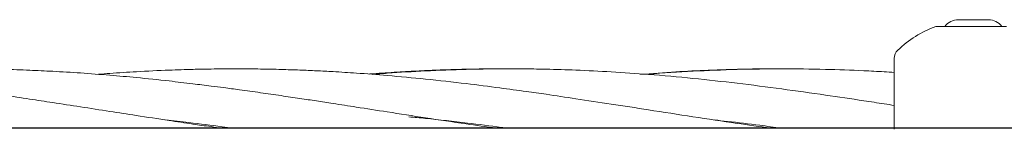
# Model space of a CAD drawing. Units: millimetres. Extents: x 901 to 9491, y -520 to 6176.
# Drawn here: x 4758 to 4888, y 2643 to 2658 of the extents above; entities that cross this region are included whole.
import ezdxf

# ---------------------------------------------------------------- set-up
doc = ezdxf.new("R2010")
doc.units = ezdxf.units.MM

msp = doc.modelspace()

# ---------------------------------------------------------------- linework, layer by layer
at = {"color": 7, "linetype": 'Continuous', "lineweight": 18}
for p, q in [((4882.25, 2657.71), (4882.51, 2657.71)), ((4882.51, 2657.71), (4884.25, 2657.71)), ((4884.25, 2657.71), (4885.98, 2657.71)), ((4885.98, 2657.71), (4886.25, 2657.71)), ((4879.25, 2656.82), (4879.86, 2656.82)), ((4888.63, 2656.82), (4879.86, 2656.82)), ((4873.75, 2651.2), (4873.75, 2652.59)), ((4873.75, 2643.21), (4873.75, 2651.2))]:
    msp.add_line(p, q, dxfattribs=at)
at = {"color": 7, "linetype": 'Continuous', "lineweight": 30}
msp.add_line((6656.25, 2643.36), (3862.25, 2643.36), dxfattribs=at)
at = {"color": 7, "linetype": 'Continuous', "lineweight": 18}
for centre, radius, start, end in [((4882.25, 2655.51), 2.2, 90, 143.7667), ((4886.25, 2655.51), 2.2, 36.2333, 90), ((4884.25, 2643.21), 14.5, 110.1713, 133.8938), ((4875.25, 2652.59), 1.5, 133.8131, 180)]:
    msp.add_arc(centre, radius, start, end, dxfattribs=at)
for points, knots in [([(4784.46, 2643.36), (4783.99, 2643.42), (4782.71, 2643.6), (4780.37, 2643.93), (4777.06, 2644.43), (4773.39, 2644.98), (4769.47, 2645.59), (4765.77, 2646.17), (4762.23, 2646.71), (4758.83, 2647.23), (4754.19, 2647.92), (4748.06, 2648.77), (4740.59, 2649.67), (4732.77, 2650.44), (4724.95, 2650.96), (4717.12, 2651.22), (4709.84, 2651.21), (4703.99, 2651.03), (4699.28, 2650.77), (4696.77, 2650.61), (4695.33, 2650.49), (4695.24, 2650.48)], [0, 0, 0, 0, 0.015888, 0.043042, 0.078437, 0.127287, 0.166601, 0.210274, 0.251539, 0.285881, 0.324287, 0.407749, 0.491956, 0.575479, 0.67088, 0.754604, 0.838836, 0.915526, 0.951629, 0.996967, 1, 1, 1, 1]), ([(4811.51, 2644.72), (4809.82, 2644.98), (4806.75, 2645.46), (4802.66, 2646.09), (4799.53, 2646.58), (4797.03, 2646.96), (4794.74, 2647.3), (4792.26, 2647.67), (4789.59, 2648.05), (4787.05, 2648.41), (4784.86, 2648.7), (4782.8, 2648.96), (4780.38, 2649.26), (4777.07, 2649.65), (4773.4, 2650.03), (4769.48, 2650.38), (4765.78, 2650.66), (4762.23, 2650.88), (4758.84, 2651.03), (4754.21, 2651.19), (4748.09, 2651.24), (4740.62, 2651.04), (4735.14, 2650.78), (4732.16, 2650.51), (4731.66, 2650.46)], [0, 0, 0, 0, 0.063641, 0.115138, 0.153816, 0.181291, 0.208858, 0.239963, 0.274322, 0.309327, 0.335353, 0.356464, 0.386743, 0.426224, 0.480802, 0.524771, 0.573685, 0.619858, 0.658148, 0.700953, 0.794119, 0.88798, 0.981394, 1, 1, 1, 1]), ([(4811.51, 2649.85), (4809.82, 2650.01), (4806.76, 2650.31), (4802.67, 2650.63), (4799.54, 2650.82), (4797.04, 2650.95), (4794.75, 2651.05), (4792.28, 2651.13), (4789.6, 2651.19), (4787.06, 2651.21), (4784.87, 2651.2), (4782.81, 2651.18), (4780.4, 2651.14), (4777.09, 2651.03), (4773.42, 2650.85), (4770.28, 2650.66), (4768.59, 2650.52), (4768.08, 2650.48)], [0, 0, 0, 0, 0.116767, 0.211345, 0.282468, 0.333027, 0.383642, 0.440772, 0.5039, 0.568328, 0.616277, 0.655053, 0.710624, 0.783166, 0.883557, 0.964378, 1, 1, 1, 1]), ([(4821.15, 2651.2), (4820.56, 2651.2), (4818.95, 2651.2), (4816.38, 2651.15), (4813.48, 2651.06), (4810.63, 2650.94), (4807.66, 2650.77), (4805.44, 2650.63), (4804.18, 2650.53), (4804.01, 2650.51)], [0, 0, 0, 0, 0.102626, 0.281937, 0.44965, 0.61102, 0.780373, 0.968871, 1, 1, 1, 1]), ([(4811.51, 2650.93), (4809.82, 2650.84), (4807.48, 2650.71), (4805.14, 2650.53), (4804.49, 2650.47)], [0, 0, 0, 0, 0.722035, 1, 1, 1, 1]), ([(4873.75, 2646.36), (4873.3, 2646.43), (4871.96, 2646.64), (4868.91, 2647.1), (4864.38, 2647.78), (4858.77, 2648.56), (4852.91, 2649.31), (4847.01, 2649.96), (4841.44, 2650.46), (4836.25, 2650.82), (4831.73, 2651.04), (4827.98, 2651.15), (4824.62, 2651.21), (4821.08, 2651.21), (4816.61, 2651.15), (4813.31, 2651.01), (4811.51, 2650.93)], [0, 0, 0, 0, 0.021511, 0.064857, 0.146722, 0.240091, 0.335062, 0.42941, 0.524287, 0.603672, 0.679388, 0.742437, 0.784467, 0.840995, 0.913059, 1, 1, 1, 1]), ([(4858.57, 2651.2), (4858.21, 2651.2), (4856.99, 2651.21), (4854.89, 2651.19), (4852.07, 2651.13), (4848.67, 2651.01), (4844.6, 2650.82), (4841.59, 2650.59), (4840.02, 2650.48)], [0, 0, 0, 0, 0.058122, 0.195825, 0.340973, 0.51436, 0.74478, 1, 1, 1, 1]), ([(4873.75, 2650.73), (4873.29, 2650.76), (4871.94, 2650.85), (4868.89, 2651), (4864.36, 2651.17), (4858.76, 2651.23), (4852.9, 2651.15), (4847.01, 2650.9), (4843.02, 2650.66), (4840.98, 2650.49), (4840.92, 2650.48)], [0, 0, 0, 0, 0.041583, 0.123569, 0.278574, 0.455457, 0.635349, 0.813737, 0.994113, 1, 1, 1, 1]), ([(4857.33, 2643.36), (4855.84, 2643.56), (4852.41, 2644.05), (4847, 2644.86), (4841.43, 2645.73), (4836.24, 2646.53), (4831.71, 2647.22), (4827.97, 2647.77), (4824.61, 2648.25), (4821.08, 2648.73), (4816.61, 2649.3), (4813.31, 2649.65), (4811.51, 2649.85)], [0, 0, 0, 0, 0.097312, 0.225067, 0.354186, 0.462073, 0.564796, 0.650335, 0.707457, 0.784223, 0.882037, 1, 1, 1, 1]), ([(4776.99, 2644.44), (4778.02, 2644.33), (4780.53, 2644.05), (4783.51, 2643.68), (4785.44, 2643.42), (4785.91, 2643.36)], [0, 0, 0, 0, 0.349198, 0.843297, 1, 1, 1, 1]), ([(4809.28, 2644.85), (4810.03, 2644.79), (4812.62, 2644.55), (4816.73, 2644.07), (4820.33, 2643.63), (4822.08, 2643.39), (4822.32, 2643.36)], [0, 0, 0, 0, 0.170944, 0.597001, 0.945406, 1, 1, 1, 1]), ([(4820.89, 2643.36), (4819.56, 2643.54), (4816.44, 2643.98), (4813.31, 2644.45), (4811.51, 2644.72)], [0, 0, 0, 0, 0.424981, 1, 1, 1, 1]), ([(4849.87, 2644.44), (4850.44, 2644.37), (4852.45, 2644.16), (4855.4, 2643.8), (4857.78, 2643.48), (4858.73, 2643.36)], [0, 0, 0, 0, 0.194934, 0.678796, 1, 1, 1, 1])]:
    msp.add_open_spline(points, degree=3, knots=knots, dxfattribs=at)

doc.saveas('drawing.dxf')
